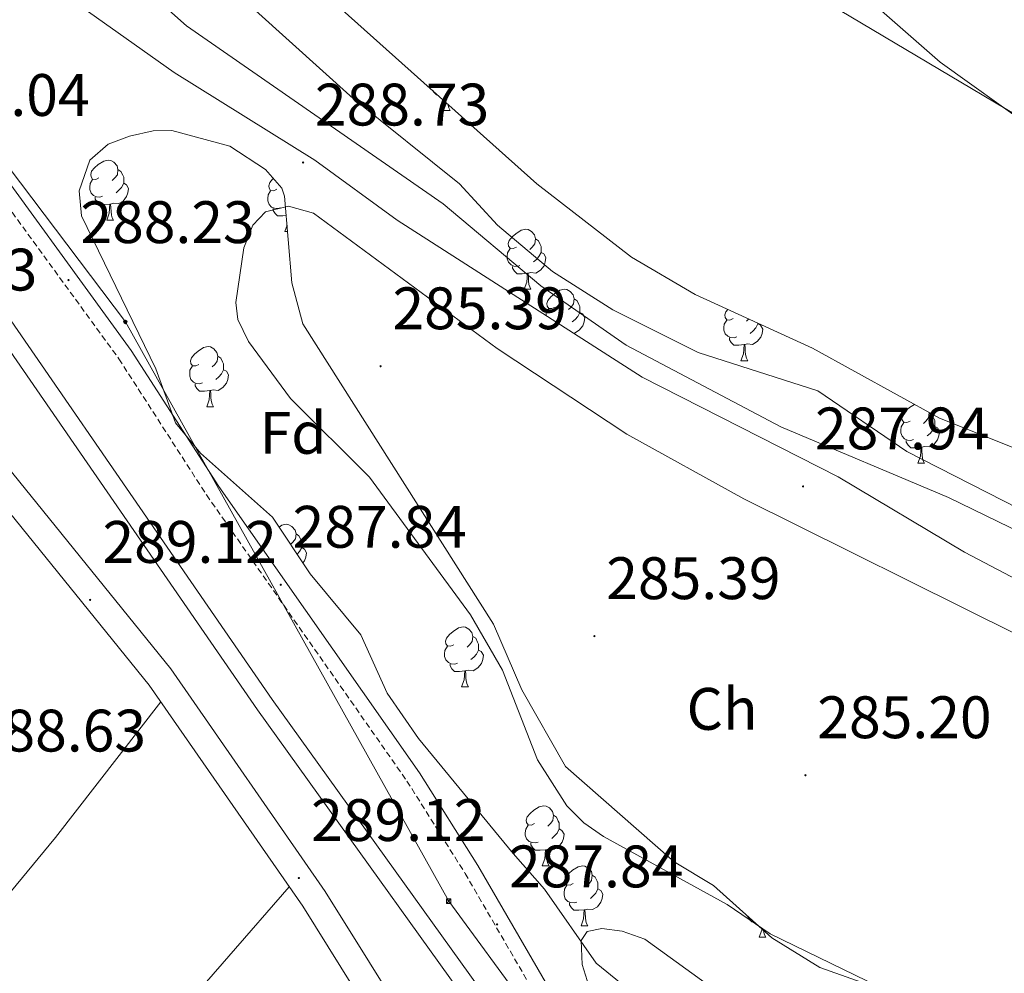
# Model space of a CAD drawing. Units: metres. Extents: x 590185 to 594679, y 4677727 to 4680755.
# Drawn here: x 592912 to 593077, y 4678238 to 4678397 of the extents above; entities that cross this region are included whole.
import ezdxf
from ezdxf.enums import TextEntityAlignment as Align

# ---------------------------------------------------------------- set-up
doc = ezdxf.new("R2010")
doc.units = ezdxf.units.M
doc.header["$MEASUREMENT"] = 0
doc.linetypes.add('TRAZOSX2', pattern=[1.5, 1, -0.5])
for name, color, linetype, lineweight in [('Carátula', 7, 'Continuous', 5), ('Level 11', 142, 'TRAZOSX2', 13), ('Level 13', 5, 'Continuous', 0), ('Level 21', 19, 'Continuous', 0), ('Level 32', 19, 'Continuous', 0), ('Level 35', 92, 'Continuous', 0), ('Level 36', 19, 'Continuous', 40), ('Level 37', 92, 'Continuous', 0), ('Level 41', 19, 'Continuous', 0), ('Level 5', 36, 'Continuous', 0), ('Level 51', 144, 'Continuous', 13), ('Level 54', 252, 'Continuous', 0), ('Level 7', 1, 'Continuous', 0)]:
    doc.layers.add(name, color=color, linetype=linetype, lineweight=lineweight)
doc.styles.add('Arial', font='ARIAL.TTF', dxfattribs={"height": 0.2})

# ---------------------------------------------------------------- blocks, each defined once
blk = doc.blocks.new('5PATER')
at = {"layer": 'Carátula', "linetype": 'Continuous', "lineweight": 5}
h = blk.add_hatch(color=250, dxfattribs=at)
edge = h.paths.add_edge_path()
edge.add_ellipse((0, 0), major_axis=(-1.33, -1.34), ratio=0.999422, start_angle=0, end_angle=360)
blk = doc.blocks.new('5TME')
at = {"layer": 'Carátula', "color": 250, "linetype": 'Continuous', "lineweight": 5}
for p, q in [((3.7, 3.8), (-3.7, -3.8)), ((-3.7, 3.7), (3.8, -3.8))]:
    blk.add_line(p, q, dxfattribs=at)
at = {"layer": 'Carátula', "color": 250, "linetype": 'Continuous', "lineweight": 5, "flags": 128}
blk.add_lwpolyline([(-3.7, -3.8), (3.8, -3.8), (3.8, 3.7), (-3.7, 3.7), (-3.7, -3.8)], dxfattribs=at)
blk = doc.blocks.new('5PELE')
at = {"layer": 'Carátula', "linetype": 'Continuous', "lineweight": 5}
h = blk.add_hatch(color=9, dxfattribs=at)
edge = h.paths.add_edge_path()
edge.add_arc((0, 0), 2.85, 359.999, 719.999)
at = {"layer": 'Carátula', "color": 252, "linetype": 'Continuous', "lineweight": 5}
blk.add_circle((0, 0, 0), 2.85, dxfattribs=at)

msp = doc.modelspace()

# ---------------------------------------------------------------- linework, layer by layer
at = {"layer": 'Level 11', "color": 142, "linetype": 'Continuous', "lineweight": 13}
for points in [[(593202.01, 4678332.45, 279.93), (593136.1, 4678354.11, 279.93), (593110.43, 4678364.41, 279.93), (593081.47, 4678379.57, 279.93), (593066.31, 4678390.38, 279.93), (593054.31, 4678400.97, 279.93), (593044.15, 4678406.94, 279.97), (593035.27, 4678415.01, 280.24), (593028.54, 4678422.67, 280.24), (593003.83, 4678440.34, 280.24), (592964.88, 4678473.2, 280.24), (592953.35, 4678484.29, 280.24), (592940.35, 4678499.18, 280.13), (592907.59, 4678528.41, 280.54), (592882.57, 4678553.16, 280.85), (592878.83, 4678558.85, 280.85), (592835.57, 4678595.12, 280.85)], [(593177.72, 4678262.59, 280.88), (593166.59, 4678267.1, 280.88), (593144.47, 4678279.81, 280.88), (593137.05, 4678285.67, 280.88), (593127.73, 4678297.44, 280.88), (593124.39, 4678299.66, 280.88), (593114.72, 4678301.69, 280.88), (593084.88, 4678312.94, 280.88), (593060.78, 4678325.26, 280.88), (593045.87, 4678335.43, 280.88), (593025.89, 4678341.84, 280.88), (593011.57, 4678348.94, 280.88), (593001.51, 4678355.39, 280.88), (592992.33, 4678363.13, 280.88), (592985.97, 4678370, 280.88), (592968.18, 4678384.3, 280.88), (592946.76, 4678403.63, 280.88), (592939.1, 4678412.89, 280.88), (592934.57, 4678416.18, 280.88), (592922.05, 4678431.78, 280.88), (592905.6, 4678448.77, 280.88)]]:
    msp.add_polyline3d(points, dxfattribs=at)
at = {"layer": 'Level 13', "color": 5, "linetype": 'Continuous', "lineweight": 13}
for points in [[(592886.81, 4678378.82, 285.75), (592888.96, 4678373.63, 285.75), (592952.19, 4678282.09, 286.36), (592997.91, 4678218.36, 285.75), (593032.7, 4678158.02, 285.46)], [(592889.53, 4678380.07, 285.75), (592891.61, 4678375.07, 285.75), (592954.64, 4678283.82, 286.36), (593000.43, 4678219.99, 285.75), (593036.14, 4678158.07, 285.45)]]:
    msp.add_polyline3d(points, dxfattribs=at)
at = {"layer": 'Level 21', "color": 19, "linetype": 'TRAZOSX2', "lineweight": 0}
msp.add_polyline3d([(592740.4, 4678590.05, 288.81), (592761.39, 4678564.24, 288.51), (592771.97, 4678552.03, 289.12), (592801.24, 4678525.54, 289.12), (592812.16, 4678514.58, 289.12), (592840.4, 4678492.75, 289.12), (592853.61, 4678480.88, 288.81), (592861.38, 4678472.08, 288.81), (592869.83, 4678457.47, 288.81), (592878.62, 4678434.41, 288.81), (592892.31, 4678404.39, 288.81), (592895.18, 4678392.91, 288.81), (592901.41, 4678378.6, 288.51), (592928.99, 4678340.77, 287.89), (592943.64, 4678318.02, 287.89), (592977.16, 4678270.18, 287.28), (592986.89, 4678254.75, 288.2), (592998.6, 4678234.58, 288.2), (593027.66, 4678189.34, 288.51), (593042.65, 4678167.84, 288.81), (593047.72, 4678158.22, 288.71)], dxfattribs=at)
at = {"layer": 'Level 21', "color": 19, "linetype": 'Continuous', "lineweight": 13}
for points in [[(592682.77, 4678577.77, 289.88), (592697.23, 4678563.99, 289.88), (592715.83, 4678549.56, 289.58), (592788.91, 4678501.01, 289.89), (592815.16, 4678483.31, 289.73), (592828.24, 4678473.95, 289.73), (592837.77, 4678465.58, 289.73), (592843.45, 4678457.96, 289.5), (592854.65, 4678436.54, 289.43), (592867.78, 4678405.63, 289.43), (592874, 4678389.08, 288.51), (592877.01, 4678377.69, 288.51), (592893.28, 4678345.17, 288.69), (592901.04, 4678334.14, 288.81), (592937.65, 4678288.93, 289.12), (592963.5, 4678251.72, 289.12), (592978.34, 4678227.95, 289.12), (593009.07, 4678182.65, 289.43), (593018.6, 4678165.39, 288.81), (593022.34, 4678157.88, 288.81)], [(593017.35, 4678157.82, 288.81), (593014.62, 4678163.3, 288.81), (593005.23, 4678180.3, 289.43), (592974.57, 4678225.49, 289.12), (592959.74, 4678249.24, 289.12), (592934.05, 4678286.22, 289.12), (592897.45, 4678331.43, 288.81)]]:
    msp.add_polyline3d(points, dxfattribs=at)
at = {"layer": 'Level 21', "color": 19, "linetype": 'Continuous', "lineweight": 0}
msp.add_polyline3d([(592903.6, 4678379.85, 288.51), (592931.05, 4678342.18, 287.89), (592945.72, 4678319.42, 287.89), (592979.24, 4678271.57, 287.28), (592989.03, 4678256.05, 288.2), (593000.73, 4678235.88, 288.2), (593029.73, 4678190.73, 288.51), (593034.05, 4678184.55, 288.89), (593033.65, 4678191.73, 288.2), (593034.97, 4678197.07, 286.66), (593042.2, 4678200.14, 286.36), (593059.18, 4678204.36, 286.05), (593068.09, 4678204.92, 286.05), (593078.42, 4678202.63, 286.36), (593083.16, 4678202.98, 286.36), (593086.97, 4678205.45, 286.36), (593091.02, 4678216.3, 286.66), (593095.39, 4678225.37, 287.89), (593104.56, 4678226.66, 288.2), (593127.73, 4678223.78, 287.58), (593138.04, 4678220.79, 287.58), (593150.06, 4678212.2, 287.58), (593156.09, 4678208.85, 287.89), (593174, 4678194.46, 287.89)], dxfattribs=at)
at = {"layer": 'Level 32', "color": 6, "linetype": 'Continuous', "lineweight": 0, "ltscale": 0.5}
msp.add_polyline3d([(592584.54, 4679622.55, 287.02), (592534.34, 4679556.09, 286.99), (592449.13, 4679454.44, 287.63), (592376.78, 4679326.54, 288.17), (592400.99, 4679104.7, 288.3), (592479.4, 4679007.38, 288.67), (592526.98, 4678906.23, 289.71), (592591.4, 4678770.3, 290), (592654.4, 4678685.02, 288.94), (592726.51, 4678590.74, 288.01), (592798.2, 4678495.87, 289.81), (592885.12, 4678406.47, 288.97), (592930.07, 4678346.93, 287.41), (592984.15, 4678250.1, 288.4), (593036.1, 4678179.24, 288.96)], dxfattribs=at)
at = {"layer": 'Level 35', "color": 92, "linetype": 'Continuous', "lineweight": 0, "ltscale": 0.5}
for points in [[(592975.52, 4678363.97, 288.54), (592961.77, 4678373.99, 288.54), (592938.22, 4678388.64, 288.54), (592917.2, 4678403.58, 288.54), (592900.5, 4678424.69, 288.85), (592885.22, 4678446.37, 288.82), (592874.6, 4678463.73, 288.54), (592857.78, 4678486.11, 288.54), (592840.01, 4678506.51, 288.57), (592813.18, 4678533.04, 285.51), (592782.13, 4678559.62, 286.13), (592755.45, 4678586.43, 286.13), (592742.91, 4678600.08, 286.13), (592726.05, 4678620.32, 286.13), (592675.16, 4678675.02, 286.43), (592665.24, 4678687.55, 286.55), (592650.93, 4678712.41, 286.76), (592639.55, 4678737.96, 286.74), (592632.25, 4678757.68, 286.81), (592621.48, 4678790.55, 287.05), (592611.93, 4678810.32, 286.58)], [(592818.73, 4678554.25, 281.19), (592836.89, 4678530.07, 280.41), (592861.16, 4678506.62, 280.26), (592873.11, 4678491.97, 279.96), (592903.77, 4678462.98, 279.96), (592918.51, 4678444.04, 279.96), (592930.09, 4678431.55, 279.96), (592998.88, 4678370.05, 279.65), (593014.69, 4678357.77, 279.65), (593025.34, 4678351.5, 279.65), (593044.97, 4678342.54, 279.65), (593066.25, 4678330.85, 279.65), (593092.21, 4678320.5, 279.65), (593116.61, 4678309.6, 279.65), (593138.1, 4678302.51, 279.65), (593152.13, 4678293.3, 279.65), (593161.4, 4678285.36, 279.65), (593168, 4678280.96, 279.65), (593241.19, 4678260.71, 279.65)], [(593171.78, 4678334.39, 281.24), (593145.05, 4678344.64, 281.24), (593123.49, 4678355.16, 281.24), (593021.72, 4678415.62, 281.24), (593002.81, 4678430.42, 281.24), (592936.74, 4678490.36, 281.24), (592904.89, 4678526.3, 281.24), (592887.33, 4678541.29, 281.24)], [(592924.11, 4678374, 288.54), (592927.18, 4678376.63, 288.03), (592930.74, 4678378.01, 287.62), (592934.71, 4678378.86, 287.62), (592937.84, 4678378.92, 287.62), (592947.56, 4678376.34, 287.62), (592953.53, 4678372.4, 287.32), (592956.26, 4678369.31, 287.32), (592956.71, 4678367.96, 287.32), (592957.91, 4678353.47, 287.01), (592959.76, 4678346.63, 287.01), (592991.64, 4678296.4, 286.7), (592996.38, 4678285.45, 286.7), (593003.7, 4678272.64, 286.7), (593021.83, 4678256.69, 286.7), (593028.42, 4678252.71, 286.7), (593038.17, 4678243.99, 286.7), (593046.24, 4678239.03, 286.7), (593062.87, 4678233.08, 286.7)], [(593034.79, 4678218.59, 287.32), (593008.81, 4678239.76, 287.32), (593000.14, 4678252.11, 288.24), (592994.95, 4678258.05, 289.73), (592979.07, 4678277.27, 289.31), (592973.84, 4678284.86, 289), (592969.45, 4678294.61, 288.85), (592960.99, 4678304.81, 288.85), (592954.66, 4678314.31, 288.85), (592942.64, 4678325.02, 288.85), (592938.46, 4678330.06, 288.85), (592935.17, 4678339.11, 288.85), (592922.72, 4678364.67, 288.82), (592922.33, 4678368.86, 288.72), (592924.11, 4678374, 288.54)], [(593171.52, 4678253.7, 285.48), (593157.98, 4678260.13, 285.48), (593134.61, 4678273.45, 285.17), (593121.61, 4678285.07, 285.48), (593117.64, 4678285.49, 286), (593112.65, 4678283.93, 286.09), (593111.33, 4678281.84, 286.09), (593111.37, 4678262.81, 287.1), (593109.62, 4678242.91, 288.54), (593106.74, 4678239.95, 288.77), (593102.98, 4678238.6, 288.85), (593099.08, 4678239.44, 288.85), (593097.28, 4678241.61, 288.85), (593096.47, 4678244.11, 288.85), (593098.48, 4678261.24, 288.85), (593099.21, 4678278.38, 288.85), (593097.8, 4678286.21, 288.85), (593093.48, 4678294.91, 288.85), (593088.14, 4678299.13, 288.85), (593070.43, 4678308.45, 288.85), (593049.29, 4678321.06, 288.54), (593016.48, 4678337.69, 288.25), (592975.52, 4678363.97, 288.54)]]:
    msp.add_polyline3d(points, dxfattribs=at)
at = {"layer": 'Level 36', "color": 92, "linetype": 'Continuous', "lineweight": 0}
for points in [[(592982.27, 4678384.91, 0.01), (592982.08, 4678384.91, 0.01), (592981.66, 4678385.34, 0.01), (592981.47, 4678385.62, 0.01)], [(592983.27, 4678382.31, 0.01), (592983.71, 4678383.47, 0.01), (592983.72, 4678383.61, 0.01)], [(592983.27, 4678382.31, 0.01), (592984.4, 4678382.31, 0.01)], [(592984.05, 4678383.32, 0.01), (592984.07, 4678383.11, 0.01), (592984.18, 4678382.71, 0.01), (592984.4, 4678382.31, 0.01)], [(592925.65, 4678371.02, 0.01), (592925.12, 4678370.76, 0.01), (592924.59, 4678370.81, 0.01), (592924.33, 4678371.18, 0.01), (592924.27, 4678371.61, 0.01), (592924.43, 4678372.13, 0.01), (592924.91, 4678372.72, 0.01), (592925.55, 4678373.25, 0.01), (592926.45, 4678373.84, 0.01), (592927.19, 4678374, 0.01), (592927.62, 4678373.94, 0.01), (592928.15, 4678373.63, 0.01), (592928.68, 4678373.04, 0.01), (592928.84, 4678372.4, 0.01), (592928.73, 4678371.55, 0.01), (592928.3, 4678371.02, 0.01), (592927.88, 4678370.6, 0.01)], [(592928.84, 4678372.4, 0.01), (592929.31, 4678372.09, 0.01), (592929.63, 4678371.45, 0.01), (592929.79, 4678371.13, 0.01), (592929.79, 4678370.55, 0.01), (592929.79, 4678370.12, 0.01), (592929.42, 4678369.43, 0.01), (592929, 4678368.95, 0.01), (592928.52, 4678368.53, 0.01)], [(592926.24, 4678367.94, 0.01), (592925.81, 4678367.78, 0.01), (592925.23, 4678367.84, 0.01), (592924.75, 4678368.05, 0.01), (592924.33, 4678368.48, 0.01), (592924.11, 4678369.06, 0.01), (592924.11, 4678369.48, 0.01), (592924.17, 4678370.07, 0.01), (592924.59, 4678370.76, 0.01)], [(592955.43, 4678369.12, 0.01), (592954.9, 4678368.85, 0.01), (592954.37, 4678368.91, 0.01), (592954.1, 4678369.28, 0.01), (592954.05, 4678369.7, 0.01), (592954.21, 4678370.22, 0.01), (592954.69, 4678370.82, 0.01), (592954.83, 4678370.93, 0.01)], [(592929.79, 4678370.12, 0.01), (592930.24, 4678369.87, 0.01), (592930.59, 4678369.26, 0.01), (592930.48, 4678368.53, 0.01), (592930.27, 4678367.89, 0.01), (592929.68, 4678367.15, 0.01), (592928.89, 4678366.67, 0.01), (592928.04, 4678366.78, 0.01), (592927.61, 4678366.65, 0.01)], [(592956.01, 4678366.04, 0.01), (592955.59, 4678365.88, 0.01), (592955, 4678365.94, 0.01), (592954.53, 4678366.15, 0.01), (592954.1, 4678366.57, 0.01), (592953.89, 4678367.16, 0.01), (592953.89, 4678367.58, 0.01), (592953.94, 4678368.16, 0.01), (592954.37, 4678368.85, 0.01)], [(592927.5, 4678366.65, 0.01), (592926.61, 4678366.56, 0.01), (592925.76, 4678366.56, 0.01), (592925.34, 4678366.99, 0.01), (592925.02, 4678367.47, 0.01), (592925.02, 4678367.78, 0.01)], [(592926.95, 4678363.96, 0.01), (592927.39, 4678365.12, 0.01), (592927.5, 4678366.65, 0.01), (592927.61, 4678366.65, 0.01), (592927.64, 4678366.06, 0.01), (592927.68, 4678365.38, 0.01), (592927.75, 4678364.76, 0.01), (592927.86, 4678364.36, 0.01), (592928.08, 4678363.96, 0.01)], [(592953.52, 4678365.33, 285.17), (592957.34, 4678366.3, 285.17), (592961.56, 4678365.13, 285.17), (592992.27, 4678342.5, 285.38), (593013.91, 4678328.15, 285.27), (593033.53, 4678317.38, 285.17), (593079.25, 4678294.63, 285.17), (593085.69, 4678291.04, 285.17), (593088.69, 4678288.47, 285.33), (593093.05, 4678282.15, 285.48), (593093.69, 4678277.51, 285.48), (593091.34, 4678237.97, 285.17)], [(592956.98, 4678364.71, 0.01), (592956.38, 4678364.66, 0.01), (592955.54, 4678364.66, 0.01), (592955.11, 4678365.09, 0.01), (592954.79, 4678365.56, 0.01), (592954.79, 4678365.88, 0.01)], [(592926.95, 4678363.96, 0.01), (592928.08, 4678363.96, 0.01)], [(593062.24, 4678232.8, 285.17), (593037.89, 4678244.62, 285.17), (593030.73, 4678249.54, 285.17), (593010.04, 4678260.89, 285.17), (593006.77, 4678263.19, 285.17), (593003.93, 4678266.06, 285.17), (592998.99, 4678273.74, 285.17), (592993.15, 4678288.7, 285.17), (592987.81, 4678297.96, 285.17), (592970.92, 4678320.96, 285.17), (592957.68, 4678334.13, 285.17), (592950.65, 4678343.66, 284.86), (592948.87, 4678347.32, 284.86), (592948.56, 4678350.2, 284.86), (592949.88, 4678359.35, 284.86), (592951.39, 4678363.12, 285.05), (592953.52, 4678365.33, 285.17)], [(592956.73, 4678362.06, 0.01), (592957.11, 4678363.09, 0.01)], [(592995.48, 4678359.46, 0.01), (592994.95, 4678359.19, 0.01), (592994.42, 4678359.25, 0.01), (592994.15, 4678359.62, 0.01), (592994.1, 4678360.04, 0.01), (592994.26, 4678360.56, 0.01), (592994.74, 4678361.16, 0.01), (592995.37, 4678361.69, 0.01), (592996.27, 4678362.27, 0.01), (592997.02, 4678362.43, 0.01), (592997.44, 4678362.38, 0.01), (592997.97, 4678362.06, 0.01), (592998.5, 4678361.48, 0.01), (592998.66, 4678360.84, 0.01), (592998.55, 4678359.99, 0.01), (592998.13, 4678359.46, 0.01), (592997.71, 4678359.03, 0.01)], [(592956.73, 4678362.06, 0.01), (592957.2, 4678362.06, 0.01)], [(592998.66, 4678360.84, 0.01), (592999.14, 4678360.52, 0.01), (592999.45, 4678359.88, 0.01), (592999.61, 4678359.56, 0.01), (592999.61, 4678358.98, 0.01), (592999.61, 4678358.56, 0.01), (592999.24, 4678357.87, 0.01), (592998.82, 4678357.39, 0.01), (592998.34, 4678356.97, 0.01)], [(592996.06, 4678356.38, 0.01), (592995.64, 4678356.22, 0.01), (592995.05, 4678356.28, 0.01), (592994.58, 4678356.49, 0.01), (592994.15, 4678356.91, 0.01), (592993.94, 4678357.5, 0.01), (592993.94, 4678357.92, 0.01), (592993.99, 4678358.5, 0.01), (592994.42, 4678359.19, 0.01)], [(592999.61, 4678358.56, 0.01), (593000.07, 4678358.31, 0.01), (593000.41, 4678357.69, 0.01), (593000.3, 4678356.97, 0.01), (593000.09, 4678356.33, 0.01), (592999.51, 4678355.59, 0.01), (592998.71, 4678355.11, 0.01), (592997.86, 4678355.21, 0.01), (592997.43, 4678355.08, 0.01)], [(592997.32, 4678355.08, 0.01), (592996.43, 4678355, 0.01), (592995.59, 4678355, 0.01), (592995.16, 4678355.43, 0.01), (592994.84, 4678355.9, 0.01), (592994.84, 4678356.22, 0.01)], [(592996.78, 4678352.4, 0.01), (592997.21, 4678353.56, 0.01), (592997.32, 4678355.08, 0.01), (592997.43, 4678355.08, 0.01), (592997.47, 4678354.5, 0.01), (592997.5, 4678353.81, 0.01), (592997.57, 4678353.2, 0.01), (592997.69, 4678352.8, 0.01), (592997.9, 4678352.4, 0.01)], [(592996.78, 4678352.4, 0.01), (592997.9, 4678352.4, 0.01)], [(593001.95, 4678349.42, 0.01), (593001.42, 4678349.16, 0.01), (593000.89, 4678349.21, 0.01), (593000.63, 4678349.58, 0.01), (593000.57, 4678350.01, 0.01), (593000.73, 4678350.53, 0.01), (593001.21, 4678351.12, 0.01), (593001.85, 4678351.65, 0.01), (593002.75, 4678352.24, 0.01), (593003.49, 4678352.4, 0.01), (593003.92, 4678352.34, 0.01), (593004.45, 4678352.03, 0.01), (593004.98, 4678351.44, 0.01), (593005.14, 4678350.8, 0.01), (593005.03, 4678349.95, 0.01), (593004.6, 4678349.42, 0.01), (593004.18, 4678349, 0.01)], [(593005.14, 4678350.8, 0.01), (593005.61, 4678350.49, 0.01), (593005.93, 4678349.85, 0.01), (593006.09, 4678349.53, 0.01), (593006.09, 4678348.95, 0.01), (593006.09, 4678348.52, 0.01), (593005.72, 4678347.83, 0.01), (593005.3, 4678347.35, 0.01), (593004.82, 4678346.93, 0.01)], [(593000.42, 4678347.99, 0.01), (593000.47, 4678348.47, 0.01), (593000.89, 4678349.16, 0.01)], [(593031.72, 4678347.52, 0.01), (593031.19, 4678347.25, 0.01), (593030.66, 4678347.31, 0.01), (593030.4, 4678347.68, 0.01), (593030.34, 4678348.1, 0.01), (593030.5, 4678348.62, 0.01), (593030.81, 4678349, 0.01)], [(593006.09, 4678348.52, 0.01), (593006.54, 4678348.27, 0.01), (593006.89, 4678347.66, 0.01), (593006.78, 4678346.93, 0.01), (593006.57, 4678346.29, 0.01), (593005.98, 4678345.55, 0.01), (593005.19, 4678345.07, 0.01), (593004.92, 4678345.11, 0.01)], [(593034.28, 4678347.42, 0.01), (593033.95, 4678347.09, 0.01)], [(593032.31, 4678344.44, 0.01), (593031.88, 4678344.28, 0.01), (593031.3, 4678344.34, 0.01), (593030.82, 4678344.55, 0.01), (593030.4, 4678344.97, 0.01), (593030.18, 4678345.56, 0.01), (593030.18, 4678345.98, 0.01), (593030.24, 4678346.56, 0.01), (593030.66, 4678347.25, 0.01)], [(593035.86, 4678346.62, 0.01), (593036.31, 4678346.37, 0.01), (593036.66, 4678345.75, 0.01), (593036.55, 4678345.03, 0.01), (593036.34, 4678344.39, 0.01), (593035.75, 4678343.65, 0.01), (593034.96, 4678343.17, 0.01), (593034.11, 4678343.27, 0.01), (593033.68, 4678343.14, 0.01)], [(593035.86, 4678346.7, 0.01), (593035.86, 4678346.62, 0.01), (593035.49, 4678345.93, 0.01), (593035.07, 4678345.45, 0.01), (593034.59, 4678345.03, 0.01)], [(593033.57, 4678343.14, 0.01), (593032.68, 4678343.06, 0.01), (593031.83, 4678343.06, 0.01), (593031.41, 4678343.49, 0.01), (593031.09, 4678343.96, 0.01), (593031.09, 4678344.28, 0.01)], [(592942.37, 4678339.83, 0.01), (592941.84, 4678339.57, 0.01), (592941.31, 4678339.62, 0.01), (592941.04, 4678339.99, 0.01), (592940.99, 4678340.42, 0.01), (592941.15, 4678340.94, 0.01), (592941.63, 4678341.53, 0.01), (592942.26, 4678342.06, 0.01), (592943.16, 4678342.65, 0.01), (592943.91, 4678342.81, 0.01), (592944.33, 4678342.75, 0.01), (592944.86, 4678342.44, 0.01), (592945.39, 4678341.85, 0.01), (592945.55, 4678341.21, 0.01), (592945.44, 4678340.36, 0.01), (592945.02, 4678339.83, 0.01), (592944.6, 4678339.41, 0.01)], [(593033.02, 4678340.46, 0.01), (593033.46, 4678341.62, 0.01), (593033.57, 4678343.14, 0.01), (593033.68, 4678343.14, 0.01), (593033.71, 4678342.56, 0.01), (593033.75, 4678341.87, 0.01), (593033.82, 4678341.26, 0.01), (593033.93, 4678340.86, 0.01), (593034.15, 4678340.46, 0.01)], [(592945.55, 4678341.21, 0.01), (592946.03, 4678340.9, 0.01), (592946.34, 4678340.26, 0.01), (592946.5, 4678339.94, 0.01), (592946.5, 4678339.36, 0.01), (592946.5, 4678338.93, 0.01), (592946.13, 4678338.24, 0.01), (592945.71, 4678337.76, 0.01), (592945.23, 4678337.34, 0.01)], [(592942.95, 4678336.75, 0.01), (592942.53, 4678336.59, 0.01), (592941.94, 4678336.65, 0.01), (592941.47, 4678336.86, 0.01), (592941.04, 4678337.29, 0.01), (592940.83, 4678337.87, 0.01), (592940.83, 4678338.29, 0.01), (592940.88, 4678338.88, 0.01), (592941.31, 4678339.57, 0.01)], [(593033.02, 4678340.46, 0.01), (593034.15, 4678340.46, 0.01)], [(592946.5, 4678338.93, 0.01), (592946.96, 4678338.68, 0.01), (592947.3, 4678338.07, 0.01), (592947.19, 4678337.34, 0.01), (592946.98, 4678336.7, 0.01), (592946.4, 4678335.96, 0.01), (592945.6, 4678335.48, 0.01), (592944.75, 4678335.59, 0.01), (592944.32, 4678335.46, 0.01)], [(592944.21, 4678335.46, 0.01), (592943.32, 4678335.37, 0.01), (592942.48, 4678335.37, 0.01), (592942.05, 4678335.8, 0.01), (592941.73, 4678336.28, 0.01), (592941.73, 4678336.59, 0.01)], [(592943.67, 4678332.77, 0.01), (592944.1, 4678333.93, 0.01), (592944.21, 4678335.46, 0.01), (592944.32, 4678335.46, 0.01), (592944.36, 4678334.87, 0.01), (592944.39, 4678334.19, 0.01), (592944.46, 4678333.57, 0.01), (592944.58, 4678333.17, 0.01), (592944.79, 4678332.77, 0.01)], [(592943.67, 4678332.77, 0.01), (592944.79, 4678332.77, 0.01)], [(593061.3, 4678330.37, 0.01), (593060.77, 4678330.11, 0.01), (593060.24, 4678330.17, 0.01), (593059.97, 4678330.53, 0.01), (593059.92, 4678330.96, 0.01), (593060.08, 4678331.48, 0.01), (593060.56, 4678332.07, 0.01), (593061.19, 4678332.61, 0.01), (593062.05, 4678333.16, 0.01)], [(593064.47, 4678331.83, 0.01), (593064.49, 4678331.75, 0.01), (593064.37, 4678330.91, 0.01), (593063.95, 4678330.37, 0.01), (593063.53, 4678329.95, 0.01)], [(593064.49, 4678331.75, 0.01), (593064.96, 4678331.44, 0.01), (593065.27, 4678330.8, 0.01), (593065.43, 4678330.48, 0.01), (593065.43, 4678329.9, 0.01), (593065.43, 4678329.47, 0.01), (593065.07, 4678328.79, 0.01), (593064.65, 4678328.31, 0.01), (593064.17, 4678327.89, 0.01)], [(593061.89, 4678327.29, 0.01), (593061.46, 4678327.13, 0.01), (593060.87, 4678327.19, 0.01), (593060.4, 4678327.41, 0.01), (593059.97, 4678327.83, 0.01), (593059.76, 4678328.41, 0.01), (593059.76, 4678328.83, 0.01), (593059.81, 4678329.42, 0.01), (593060.24, 4678330.11, 0.01)], [(593065.43, 4678329.47, 0.01), (593065.89, 4678329.23, 0.01), (593066.23, 4678328.61, 0.01), (593066.13, 4678327.89, 0.01), (593065.91, 4678327.25, 0.01), (593065.33, 4678326.51, 0.01), (593064.53, 4678326.03, 0.01), (593063.69, 4678326.13, 0.01), (593063.25, 4678326, 0.01)], [(593063.15, 4678326, 0.01), (593062.25, 4678325.91, 0.01), (593061.41, 4678325.91, 0.01), (593060.99, 4678326.35, 0.01), (593060.67, 4678326.82, 0.01), (593060.67, 4678327.13, 0.01)], [(593062.6, 4678323.31, 0.01), (593063.03, 4678324.47, 0.01), (593063.15, 4678326, 0.01), (593063.25, 4678326, 0.01), (593063.29, 4678325.41, 0.01), (593063.33, 4678324.73, 0.01), (593063.39, 4678324.11, 0.01), (593063.51, 4678323.71, 0.01), (593063.73, 4678323.31, 0.01)], [(593062.6, 4678323.31, 0.01), (593063.73, 4678323.31, 0.01)], [(592955.77, 4678312.64, 0.01), (592956.22, 4678312.94, 0.01), (592956.97, 4678313.1, 0.01), (592957.39, 4678313.04, 0.01), (592957.92, 4678312.73, 0.01), (592958.45, 4678312.14, 0.01), (592958.61, 4678311.5, 0.01), (592958.5, 4678310.65, 0.01), (592958.07, 4678310.12, 0.01), (592957.7, 4678309.75, 0.01)], [(592958.61, 4678311.5, 0.01), (592959.09, 4678311.19, 0.01), (592959.4, 4678310.55, 0.01), (592959.56, 4678310.23, 0.01), (592959.56, 4678309.65, 0.01), (592959.56, 4678309.22, 0.01), (592959.19, 4678308.53, 0.01), (592958.8, 4678308.09, 0.01)], [(592959.56, 4678309.22, 0.01), (592960.01, 4678308.97, 0.01), (592960.36, 4678308.36, 0.01), (592960.25, 4678307.63, 0.01), (592960.04, 4678306.99, 0.01), (592959.77, 4678306.65, 0.01)], [(592985, 4678292.98, 0.01), (592984.47, 4678292.72, 0.01), (592983.94, 4678292.77, 0.01), (592983.68, 4678293.14, 0.01), (592983.62, 4678293.57, 0.01), (592983.78, 4678294.09, 0.01), (592984.26, 4678294.68, 0.01), (592984.9, 4678295.21, 0.01), (592985.8, 4678295.8, 0.01), (592986.54, 4678295.96, 0.01), (592986.97, 4678295.9, 0.01), (592987.5, 4678295.59, 0.01), (592988.03, 4678295, 0.01), (592988.19, 4678294.36, 0.01), (592988.08, 4678293.51, 0.01), (592987.65, 4678292.98, 0.01), (592987.23, 4678292.56, 0.01)], [(592988.19, 4678294.36, 0.01), (592988.66, 4678294.05, 0.01), (592988.98, 4678293.41, 0.01), (592989.14, 4678293.09, 0.01), (592989.14, 4678292.51, 0.01), (592989.14, 4678292.08, 0.01), (592988.77, 4678291.39, 0.01), (592988.35, 4678290.91, 0.01), (592987.87, 4678290.49, 0.01)], [(592985.59, 4678289.9, 0.01), (592985.16, 4678289.74, 0.01), (592984.58, 4678289.8, 0.01), (592984.1, 4678290.01, 0.01), (592983.68, 4678290.44, 0.01), (592983.46, 4678291.02, 0.01), (592983.46, 4678291.44, 0.01), (592983.52, 4678292.03, 0.01), (592983.94, 4678292.72, 0.01)], [(592989.14, 4678292.08, 0.01), (592989.59, 4678291.83, 0.01), (592989.94, 4678291.22, 0.01), (592989.83, 4678290.49, 0.01), (592989.62, 4678289.85, 0.01), (592989.03, 4678289.11, 0.01), (592988.24, 4678288.63, 0.01), (592987.39, 4678288.74, 0.01), (592986.96, 4678288.61, 0.01)], [(592986.85, 4678288.61, 0.01), (592985.96, 4678288.52, 0.01), (592985.11, 4678288.52, 0.01), (592984.69, 4678288.95, 0.01), (592984.37, 4678289.43, 0.01), (592984.37, 4678289.74, 0.01)], [(592986.3, 4678285.92, 0.01), (592986.74, 4678287.08, 0.01), (592986.85, 4678288.61, 0.01), (592986.96, 4678288.61, 0.01), (592986.99, 4678288.02, 0.01), (592987.03, 4678287.34, 0.01), (592987.1, 4678286.72, 0.01), (592987.21, 4678286.32, 0.01), (592987.43, 4678285.92, 0.01)], [(592986.3, 4678285.92, 0.01), (592987.43, 4678285.92, 0.01)], [(592854.66, 4678222.79, 288.53), (592870.65, 4678213.36, 288.31), (592874.43, 4678211.48, 288.23), (592878.39, 4678210.11, 288.51), (592878.99, 4678210.36, 288.53), (592881.83, 4678213.11, 288.53), (592900.42, 4678239.07, 288.53), (592918.39, 4678260.77, 288.13), (592935.99, 4678283.43, 288.84)], [(592998.5, 4678263.07, 0.01), (592997.97, 4678262.81, 0.01), (592997.44, 4678262.86, 0.01), (592997.18, 4678263.23, 0.01), (592997.12, 4678263.66, 0.01), (592997.28, 4678264.18, 0.01), (592997.76, 4678264.77, 0.01), (592998.4, 4678265.3, 0.01), (592999.3, 4678265.89, 0.01), (593000.04, 4678266.05, 0.01), (593000.47, 4678265.99, 0.01), (593001, 4678265.68, 0.01), (593001.53, 4678265.09, 0.01), (593001.69, 4678264.45, 0.01), (593001.58, 4678263.6, 0.01), (593001.15, 4678263.07, 0.01), (593000.73, 4678262.65, 0.01)], [(593001.69, 4678264.45, 0.01), (593002.16, 4678264.14, 0.01), (593002.48, 4678263.5, 0.01), (593002.64, 4678263.18, 0.01), (593002.64, 4678262.6, 0.01), (593002.64, 4678262.17, 0.01), (593002.27, 4678261.48, 0.01), (593001.85, 4678261, 0.01), (593001.37, 4678260.58, 0.01)], [(592999.09, 4678259.99, 0.01), (592998.66, 4678259.83, 0.01), (592998.08, 4678259.89, 0.01), (592997.6, 4678260.1, 0.01), (592997.18, 4678260.53, 0.01), (592996.96, 4678261.11, 0.01), (592996.96, 4678261.53, 0.01), (592997.02, 4678262.12, 0.01), (592997.44, 4678262.81, 0.01)], [(593002.64, 4678262.17, 0.01), (593003.09, 4678261.92, 0.01), (593003.44, 4678261.31, 0.01), (593003.33, 4678260.58, 0.01), (593003.12, 4678259.94, 0.01), (593002.53, 4678259.2, 0.01), (593001.74, 4678258.72, 0.01), (593000.89, 4678258.83, 0.01), (593000.46, 4678258.7, 0.01)], [(593000.35, 4678258.7, 0.01), (592999.46, 4678258.61, 0.01), (592998.61, 4678258.61, 0.01), (592998.19, 4678259.04, 0.01), (592997.87, 4678259.52, 0.01), (592997.87, 4678259.83, 0.01)], [(592999.8, 4678256.01, 0.01), (593000.24, 4678257.17, 0.01), (593000.35, 4678258.7, 0.01), (593000.46, 4678258.7, 0.01), (593000.49, 4678258.11, 0.01), (593000.53, 4678257.43, 0.01), (593000.6, 4678256.81, 0.01), (593000.71, 4678256.41, 0.01), (593000.93, 4678256.01, 0.01)], [(592999.8, 4678256.01, 0.01), (593000.93, 4678256.01, 0.01)], [(593004.98, 4678253.04, 0.01), (593004.45, 4678252.77, 0.01), (593003.92, 4678252.83, 0.01), (593003.65, 4678253.2, 0.01), (593003.6, 4678253.62, 0.01), (593003.76, 4678254.14, 0.01), (593004.24, 4678254.74, 0.01), (593004.87, 4678255.27, 0.01), (593005.77, 4678255.85, 0.01), (593006.52, 4678256.01, 0.01), (593006.94, 4678255.96, 0.01), (593007.47, 4678255.64, 0.01), (593008, 4678255.06, 0.01), (593008.16, 4678254.42, 0.01), (593008.05, 4678253.57, 0.01), (593007.63, 4678253.04, 0.01), (593007.21, 4678252.61, 0.01)], [(593008.16, 4678254.42, 0.01), (593008.64, 4678254.1, 0.01), (593008.95, 4678253.46, 0.01), (593009.11, 4678253.14, 0.01), (593009.11, 4678252.56, 0.01), (593009.11, 4678252.14, 0.01), (593008.74, 4678251.45, 0.01), (593008.32, 4678250.97, 0.01), (593007.84, 4678250.55, 0.01)], [(592957.49, 4678252.49, 288.84), (592937.29, 4678229.34, 288.84), (592910.23, 4678190.39, 288.84), (592908.08, 4678190.48, 288.84), (592905.67, 4678191.51, 288.84), (592890.48, 4678202.31, 289.15), (592887.65, 4678205.13, 289.15), (592878.99, 4678210.36, 288.84)], [(593005.56, 4678249.96, 0.01), (593005.14, 4678249.8, 0.01), (593004.55, 4678249.86, 0.01), (593004.08, 4678250.07, 0.01), (593003.65, 4678250.49, 0.01), (593003.44, 4678251.08, 0.01), (593003.44, 4678251.5, 0.01), (593003.49, 4678252.08, 0.01), (593003.92, 4678252.77, 0.01)], [(593009.11, 4678252.14, 0.01), (593009.57, 4678251.89, 0.01), (593009.91, 4678251.27, 0.01), (593009.8, 4678250.55, 0.01), (593009.59, 4678249.91, 0.01), (593009.01, 4678249.17, 0.01), (593008.21, 4678248.69, 0.01), (593007.36, 4678248.79, 0.01), (593006.93, 4678248.66, 0.01)], [(593006.82, 4678248.66, 0.01), (593005.93, 4678248.58, 0.01), (593005.09, 4678248.58, 0.01), (593004.66, 4678249.01, 0.01), (593004.34, 4678249.48, 0.01), (593004.34, 4678249.8, 0.01)], [(593006.28, 4678245.98, 0.01), (593006.71, 4678247.14, 0.01), (593006.82, 4678248.66, 0.01), (593006.93, 4678248.66, 0.01), (593006.97, 4678248.08, 0.01), (593007, 4678247.39, 0.01), (593007.07, 4678246.78, 0.01), (593007.19, 4678246.38, 0.01), (593007.4, 4678245.98, 0.01)], [(593035.17, 4678246.67, 0.01), (593034.86, 4678246.67, 0.01), (593034.44, 4678247.1, 0.01), (593034.12, 4678247.58, 0.01), (593034.12, 4678247.62, 0.01)], [(593006.28, 4678245.98, 0.01), (593007.4, 4678245.98, 0.01)], [(593034.6, 4678195.61, 285.78), (593029.49, 4678197.98, 286.09), (593026.38, 4678200.35, 286.13), (593017.34, 4678215.4, 285.88), (593008.42, 4678233.28, 285.99), (593006.44, 4678239.53, 285.78), (593006.29, 4678243.55, 285.79), (593007.29, 4678245.02, 285.78), (593009.77, 4678245.53, 285.48), (593013.13, 4678245.07, 285.48), (593016.92, 4678243.77, 285.48), (593046.4, 4678222.45, 285.73), (593051.61, 4678216.23, 285.52), (593056.99, 4678203.82, 285.48)], [(593036.05, 4678244.07, 0.01), (593036.49, 4678245.23, 0.01), (593036.5, 4678245.48, 0.01)], [(593036.05, 4678244.07, 0.01), (593037.18, 4678244.07, 0.01)], [(593036.81, 4678245.21, 0.01), (593036.85, 4678244.87, 0.01), (593036.96, 4678244.47, 0.01), (593037.18, 4678244.07, 0.01)]]:
    msp.add_polyline3d(points, dxfattribs=at)
at = {"layer": 'Level 5', "color": 36, "linetype": 'Continuous', "lineweight": 0}
msp.add_polyline3d([(592901.15, 4678435.15, 285.01), (592921.52, 4678413.18, 285.01), (592940.32, 4678396.42, 285.01), (592983.22, 4678366.67, 285.01), (592999.55, 4678352.95, 285.01), (593013.81, 4678343.06, 285.01), (593039.68, 4678329.4, 285.01), (593067.72, 4678317.56, 285.01), (593090.32, 4678306.62, 285.01), (593097.32, 4678302.39, 285.01), (593103.1, 4678296.17, 285.01), (593106.62, 4678294.26, 285.01), (593109.28, 4678291.28, 285.01), (593110.17, 4678288.23, 285.01), (593107.23, 4678263.51, 285.01), (593102.31, 4678239.1, 285.01), (593103.19, 4678235.01, 285.01), (593105.09, 4678233.48, 285.01), (593112.66, 4678230.49, 285.01), (593145.39, 4678222.01, 285.01), (593160.65, 4678214.19, 285.01), (593167.49, 4678209.63, 285.01), (593176.32, 4678200.21, 285.01)], dxfattribs=at)
at = {"layer": 'Level 51', "color": 144, "linetype": 'Continuous', "lineweight": 13}
for points in [[(592835.57, 4678595.12, 280.85), (592878.83, 4678558.85, 280.85), (592882.57, 4678553.16, 280.85), (592907.59, 4678528.41, 280.54), (592940.35, 4678499.18, 280.13), (592953.35, 4678484.29, 280.24), (592964.88, 4678473.2, 280.24), (593003.83, 4678440.34, 280.24), (593028.54, 4678422.67, 280.24), (593035.27, 4678415.01, 280.24), (593044.15, 4678406.94, 279.97), (593054.31, 4678400.97, 279.93), (593066.31, 4678390.38, 279.93), (593081.47, 4678379.57, 279.93), (593110.43, 4678364.41, 279.93), (593136.1, 4678354.11, 279.93), (593202.01, 4678332.45, 279.93)], [(593177.72, 4678262.59, 280.88), (593166.59, 4678267.1, 280.88), (593144.47, 4678279.81, 280.88), (593137.05, 4678285.67, 280.88), (593127.73, 4678297.44, 280.88), (593124.39, 4678299.66, 280.88), (593114.72, 4678301.69, 280.88), (593084.88, 4678312.94, 280.88), (593060.78, 4678325.26, 280.88), (593045.87, 4678335.43, 280.88), (593025.89, 4678341.84, 280.88), (593011.57, 4678348.94, 280.88), (593001.51, 4678355.39, 280.88), (592992.33, 4678363.13, 280.88), (592985.97, 4678370, 280.88), (592968.18, 4678384.3, 280.88), (592946.76, 4678403.63, 280.88), (592939.1, 4678412.89, 280.88), (592934.57, 4678416.18, 280.88), (592922.05, 4678431.78, 280.88), (592905.6, 4678448.77, 280.88)]]:
    msp.add_polyline3d(points, dxfattribs=at)
at = {"layer": 'Level 51', "color": 5, "linetype": 'Continuous', "lineweight": 13}
msp.add_polyline3d([(593036.14, 4678158.07, 285.45), (593032.7, 4678158.02, 285.46), (592997.91, 4678218.36, 285.75), (592952.19, 4678282.09, 286.36), (592888.96, 4678373.63, 285.75), (592886.81, 4678378.82, 285.75), (592889.53, 4678380.07, 287.34), (592891.61, 4678375.07, 285.75), (592954.64, 4678283.82, 286.36), (593000.43, 4678219.99, 285.75), (593036.14, 4678158.07, 285.45)], close=True, dxfattribs=at)
at = {"layer": 'Level 54', "color": 252, "linetype": 'Continuous', "lineweight": 0}
msp.add_polyline3d([(592901.04, 4678334.14, 288.81), (592937.65, 4678288.93, 289.12), (592963.5, 4678251.72, 289.12), (592978.34, 4678227.95, 289.12), (593009.07, 4678182.65, 289.43), (593018.6, 4678165.39, 288.81), (593022.34, 4678157.88, 288.81), (593017.35, 4678157.82, 288.81), (593014.62, 4678163.3, 288.81), (593005.23, 4678180.3, 289.43), (592974.57, 4678225.49, 289.12), (592959.74, 4678249.24, 289.12), (592934.05, 4678286.22, 289.12), (592897.45, 4678331.43, 288.81)], dxfattribs=at)

# ---------------------------------------------------------------- block references
at = {"layer": 'Level 32', "color": 252, "linetype": 'Continuous', "lineweight": 0, "xscale": 0.09999983015004542, "yscale": 0.09999983015004542}
msp.add_blockref('5PELE', (592930.07, 4678346.93, 287.41), dxfattribs=at)
at = {"layer": 'Level 32', "color": 19, "linetype": 'Continuous', "lineweight": 0, "xscale": 0.09999983015004542, "yscale": 0.09999983015004542}
msp.add_blockref('5TME', (592984.15, 4678250.1, 288.4), dxfattribs=at)
at = {"layer": 'Level 7', "color": 19, "linetype": 'Continuous', "lineweight": 0, "xscale": 0.09999983015004542, "yscale": 0.09999983015004542}
for p in [(592959.79, 4678373.59, 288.74), (592920.56, 4678353.93, 288.24), (592972.76, 4678339.53, 285.4), (593043.41, 4678319.44, 287.95), (592956.06, 4678303, 287.85), (592924.18, 4678300.47, 289.13), (593008.51, 4678294.41, 285.4), (593043.81, 4678271.16, 285.2), (592959.09, 4678253.97, 289.13), (592992.24, 4678246.22, 287.85)]:
    msp.add_blockref('5PATER', p, dxfattribs=at)

# ---------------------------------------------------------------- texts
at = {"layer": 'Level 37', "color": 92, "linetype": 'Continuous', "lineweight": 0, "style": 'Arial'}
for s, p in [('Fd', (592958.13, 4678328.39, 285.8)), ('Ch', (593029.87, 4678282.25, 285.29))]:
    msp.add_text(s, height=7, dxfattribs=at).set_placement(p, align=Align.MIDDLE_CENTER)
at = {"layer": 'Level 41', "color": 92, "linetype": 'Continuous', "lineweight": 0, "style": 'Arial'}
msp.add_text('288.04', height=7, dxfattribs=at).set_placement((592894.94, 4678379.19, 288.04), align=Align.BOTTOM_LEFT)
at = {"layer": 'Level 41', "color": 19, "linetype": 'Continuous', "lineweight": 0, "style": 'Arial'}
for s, p in [('288.73', (592961.77, 4678377.59, 288.74)), ('288.23', (592922.55, 4678357.93, 288.24)), ('288.73', (592886.2, 4678350, 288.74)), ('285.39', (592974.74, 4678343.53, 285.4)), ('287.94', (593045.4, 4678323.44, 287.95)), ('287.84', (592958.04, 4678307, 287.85)), ('289.12', (592926.24, 4678304.47, 289.13)), ('285.39', (593010.49, 4678298.41, 285.4)), ('285.20', (593045.79, 4678275.16, 285.2)), ('288.63', (592904.38, 4678272.93, 288.63)), ('289.12', (592961.14, 4678257.97, 289.13)), ('287.84', (592994.23, 4678250.22, 287.85))]:
    msp.add_text(s, height=7, dxfattribs=at).set_placement(p, align=Align.BOTTOM_LEFT)

doc.saveas('drawing.dxf')
